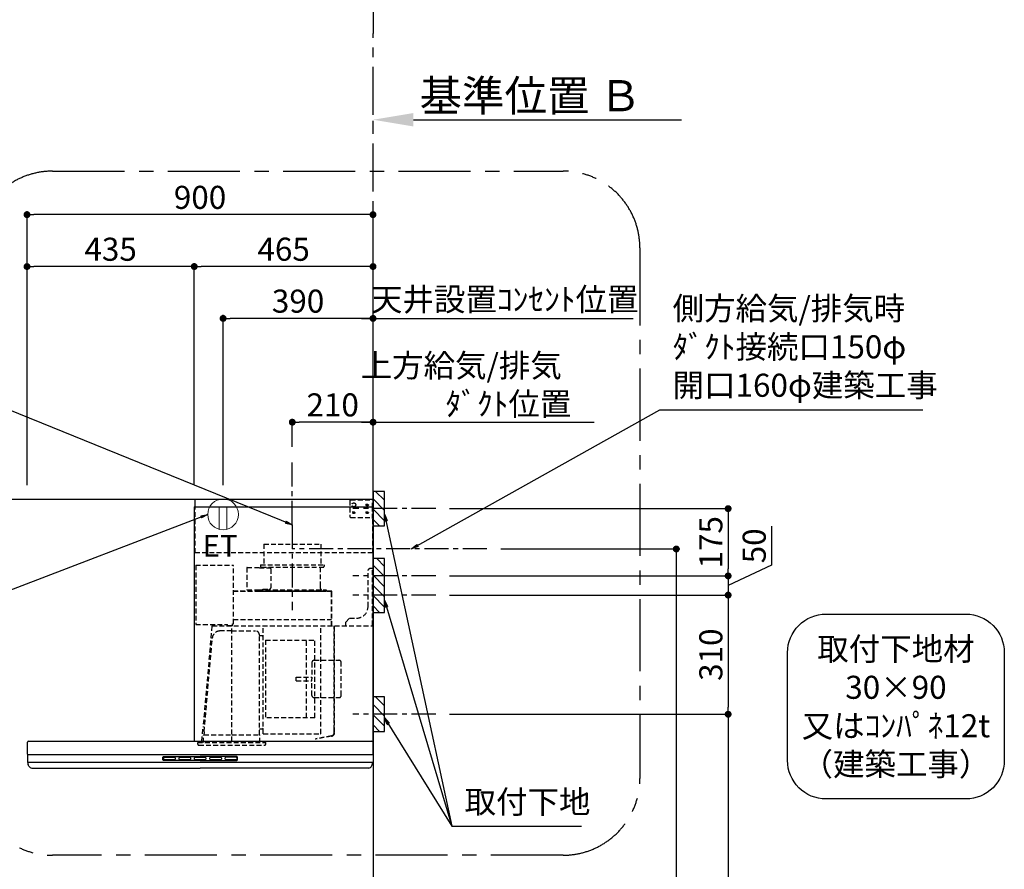
# Model space of a CAD drawing. Extents: x 55896 to 82369, y -11045 to -2175.
# Drawn here: x 73080 to 75641, y -7416 to -5205 of the extents above; entities that cross this region are included whole.
import ezdxf

# ---------------------------------------------------------------- set-up
doc = ezdxf.new("R2010")
doc.units = 0
doc.header["$LTSCALE"] = 50
doc.header["$MEASUREMENT"] = 0
doc.linetypes.add('CENTER', pattern=[2, 1.25, -0.25, 0.25, -0.25])
doc.linetypes.add('HIDDEN', pattern=[0.375, 0.25, -0.125])
doc.layers.get('0').update_dxf_attribs({"linetype": 'CONTINUOUS'})
doc.layers.get('DEFPOINTS').update_dxf_attribs({"color": 146, "linetype": 'CONTINUOUS'})
for name, color, linetype in [('111-壁仕上', 3, 'CONTINUOUS'), ('150-機器', 8, 'CONTINUOUS'), ('160-文字', 254, 'CONTINUOUS'), ('166-寸法B', 11, 'CONTINUOUS'), ('180-補助', 161, 'CONTINUOUS')]:
    doc.layers.add(name, color=color, linetype=linetype)
doc.styles.add('KH001', font='txt')
doc.styles.add('ＭＳ ゴシック', font='txt', dxfattribs={"height": 10})
doc.dimstyles.new('KH1xx030', dxfattribs={"dimscale": 30, "dimtxt": 2, "dimasz": 0.6, "dimexe": 0.3, "dimexo": 1.2, "dimgap": 0.5, "dimtad": 3, "dimdec": 1, "dimdsep": 46, "dimlunit": 6, "dimtxsty": 'KH001', "dimblk": 'DOT', "dimcen": 1, "dimdle": 1, "dimclrd": 256, "dimclre": 256, "dimclrt": 256, "dimadec": 0, "dimazin": 0, "dimtfac": 1, "dimtdec": 1, "dimtix": 1, "dimtmove": 2, "dimatfit": 3, "dimldrblk": 'CLOSEDBLANK', "dimfxl": 1, "dimtolj": 1, "dimtzin": 0, "dimlwd": -1, "dimlwe": -1, "dimarcsym": 0})

# ---------------------------------------------------------------- blocks, each defined once
blk = doc.blocks.new('*D112')
at = {"layer": '166-寸法B', "transparency": 16777216}
for p, q in [((73998.7, -5495.5), (73998.7, -5468.5)), ((74103.7, -5465.5), (74801.3, -5465.5))]:
    blk.add_line(p, q, dxfattribs=at)
blk.add_solid([(74103.7, -5448), (74103.7, -5483), (73998.7, -5465.5)], dxfattribs=at)
at = {"layer": 'DEFPOINTS', "color": 0, "transparency": 16777216}
for p in [(73998.7, -5465.5), (74792.3, -5465.5), (74792.3, -5553.1)]:
    blk.add_point(p, dxfattribs=at)
at = {"layer": '166-寸法B', "transparency": 16777216, "insert": (74408.3, -5403), "char_height": 81, "attachment_point": 5, "style": 'KH001'}
blk.add_mtext('\\A1;基準位置 Ｂ', dxfattribs=at)
blk = doc.blocks.new('_ClosedBlank')
at = {"color": 0, "linetype": 'ByBlock', "lineweight": -2}
for p, q in [((-1, 0.167), (0, 0)), ((-1, 0.167), (-1, -0.167)), ((0, 0), (-1, -0.167))]:
    blk.add_line(p, q, dxfattribs=at)
blk = doc.blocks.new('_None')
blk = doc.blocks.new('取付下地注釈')
at = {"layer": '160-文字'}
blk.add_lwpolyline([(-181.9, 0), (181.9, 0, -0.414214), (281.9, -100), (281.9, -381, -0.414214), (181.9, -481), (-181.9, -481, -0.414214), (-281.9, -381), (-281.9, -100, -0.414214)], format="xyb", close=True, dxfattribs=at)
at = {"layer": '160-文字', "insert": (0, -240.5), "char_height": 60, "attachment_point": 5, "style": 'KH001'}
blk.add_mtext('\\A1;取付下地材\\P30×90\\P又はｺﾝﾊﾟﾈ12t\\P（建築工事）', dxfattribs=at)
blk = doc.blocks.new('_Dot')
at = {"color": 0, "linetype": 'ByBlock', "lineweight": -2}
blk.add_line((-0.5, 0), (-1, 0), dxfattribs=at)
at = {"color": 0, "linetype": 'ByBlock', "const_width": 0.5}
blk.add_lwpolyline([(-0.25, 0, 1), (0.25, 0, 1)], format="xyb", close=True, dxfattribs=at)
blk = doc.blocks.new('*D215')
at = {"layer": '166-寸法B', "transparency": 16777216}
for p, q in [((73098.7, -6416.5), (73098.7, -5703.5)), ((73998.7, -6416.5), (73998.7, -5703.5)), ((73980.7, -5712.5), (73116.7, -5712.5))]:
    blk.add_line(p, q, dxfattribs=at)
at = {"layer": 'DEFPOINTS', "color": 0, "transparency": 16777216}
for p in [(73098.7, -5712.5), (73098.7, -6452.5), (73998.7, -6452.5)]:
    blk.add_point(p, dxfattribs=at)
at = {"layer": '166-寸法B', "transparency": 16777216, "xscale": 18, "yscale": 18, "zscale": 18, "rotation": 180}
blk.add_blockref('_Dot', (73098.7, -5712.5), dxfattribs=at)
at = {"layer": '166-寸法B', "transparency": 16777216, "xscale": 18, "yscale": 18, "zscale": 18}
blk.add_blockref('_Dot', (73998.7, -5712.5), dxfattribs=at)
at = {"layer": '166-寸法B', "transparency": 16777216, "insert": (73548.7, -5667.5), "char_height": 60, "attachment_point": 5, "style": 'KH001'}
blk.add_mtext('\\A1;900', dxfattribs=at)
blk = doc.blocks.new('*D216')
at = {"layer": '166-寸法B', "transparency": 16777216}
for p, q in [((73998.7, -6416.5), (73998.7, -6243.5)), ((73968.7, -6252.5), (74573.8, -6252.5))]:
    blk.add_line(p, q, dxfattribs=at)
at = {"layer": 'DEFPOINTS', "color": 0, "transparency": 16777216}
for p in [(74543.8, -6252.5), (73998.7, -6452.5), (74543.8, -6580.7)]:
    blk.add_point(p, dxfattribs=at)
at = {"layer": '166-寸法B', "transparency": 16777216, "insert": (74350.8, -6155), "char_height": 60, "attachment_point": 5, "style": 'KH001'}
blk.add_mtext('\\A1;上方給気/排気\u3000\u3000\u3000\\Pﾀﾞｸﾄ位置', dxfattribs=at)
blk = doc.blocks.new('*D217')
at = {"layer": '166-寸法B', "transparency": 16777216}
for p, q in [((73788.7, -6316.5), (73788.7, -6243.5)), ((73998.7, -6416.5), (73998.7, -6243.5)), ((73980.7, -6252.5), (73806.7, -6252.5))]:
    blk.add_line(p, q, dxfattribs=at)
at = {"layer": 'DEFPOINTS', "color": 0, "transparency": 16777216}
for p in [(73788.7, -6252.5), (73788.7, -6352.5), (73998.7, -6452.5)]:
    blk.add_point(p, dxfattribs=at)
at = {"layer": '166-寸法B', "transparency": 16777216, "xscale": 18, "yscale": 18, "zscale": 18, "rotation": 180}
blk.add_blockref('_Dot', (73788.7, -6252.5), dxfattribs=at)
at = {"layer": '166-寸法B', "transparency": 16777216, "xscale": 18, "yscale": 18, "zscale": 18}
blk.add_blockref('_Dot', (73998.7, -6252.5), dxfattribs=at)
at = {"layer": '166-寸法B', "transparency": 16777216, "insert": (73893.7, -6207.5), "char_height": 60, "attachment_point": 5, "style": 'KH001'}
blk.add_mtext('\\A1;210', dxfattribs=at)
blk = doc.blocks.new('*D218')
at = {"layer": '166-寸法B', "transparency": 16777216}
for p, q in [((73533.7, -6416.5), (73533.7, -5838.5)), ((73998.7, -6416.5), (73998.7, -5838.5)), ((73980.7, -5847.5), (73551.7, -5847.5))]:
    blk.add_line(p, q, dxfattribs=at)
at = {"layer": 'DEFPOINTS', "color": 0, "transparency": 16777216}
for p in [(73533.7, -5847.5), (73533.7, -6452.5), (73998.7, -6452.5)]:
    blk.add_point(p, dxfattribs=at)
at = {"layer": '166-寸法B', "transparency": 16777216, "xscale": 18, "yscale": 18, "zscale": 18, "rotation": 180}
blk.add_blockref('_Dot', (73533.7, -5847.5), dxfattribs=at)
at = {"layer": '166-寸法B', "transparency": 16777216, "xscale": 18, "yscale": 18, "zscale": 18}
blk.add_blockref('_Dot', (73998.7, -5847.5), dxfattribs=at)
at = {"layer": '166-寸法B', "transparency": 16777216, "insert": (73766.2, -5802.5), "char_height": 60, "attachment_point": 5, "style": 'KH001'}
blk.add_mtext('\\A1;465', dxfattribs=at)
blk = doc.blocks.new('*D219')
at = {"layer": '166-寸法B', "transparency": 16777216}
for p, q in [((73098.7, -6416.5), (73098.7, -5838.5)), ((73533.7, -6416.5), (73533.7, -5838.5)), ((73515.7, -5847.5), (73116.7, -5847.5))]:
    blk.add_line(p, q, dxfattribs=at)
at = {"layer": 'DEFPOINTS', "color": 0, "transparency": 16777216}
for p in [(73098.7, -5847.5), (73098.7, -6452.5), (73533.7, -6452.5)]:
    blk.add_point(p, dxfattribs=at)
at = {"layer": '166-寸法B', "transparency": 16777216, "xscale": 18, "yscale": 18, "zscale": 18, "rotation": 180}
blk.add_blockref('_Dot', (73098.7, -5847.5), dxfattribs=at)
at = {"layer": '166-寸法B', "transparency": 16777216, "xscale": 18, "yscale": 18, "zscale": 18}
blk.add_blockref('_Dot', (73533.7, -5847.5), dxfattribs=at)
at = {"layer": '166-寸法B', "transparency": 16777216, "insert": (73316.2, -5802.5), "char_height": 60, "attachment_point": 5, "style": 'KH001'}
blk.add_mtext('\\A1;435', dxfattribs=at)
blk = doc.blocks.new('*D221')
at = {"layer": '166-寸法B', "transparency": 16777216}
for p, q in [((74197.6, -6477.5), (74931.3, -6477.5)), ((74922.3, -6495.5), (74922.3, -6634.5)), ((74197.6, -6652.5), (74931.3, -6652.5))]:
    blk.add_line(p, q, dxfattribs=at)
at = {"layer": 'DEFPOINTS', "color": 0, "transparency": 16777216}
for p in [(74161.6, -6477.5), (74161.6, -6652.5), (74922.3, -6652.5)]:
    blk.add_point(p, dxfattribs=at)
at = {"layer": '166-寸法B', "transparency": 16777216, "xscale": 18, "yscale": 18, "zscale": 18}
for p, rotation in [((74922.3, -6477.5), 90), ((74922.3, -6652.5), 270)]:
    blk.add_blockref('_Dot', p, dxfattribs=dict(at, rotation=rotation))
at = {"layer": '166-寸法B', "transparency": 16777216, "insert": (74877.3, -6565), "char_height": 60, "attachment_point": 5, "rotation": 90, "style": 'KH001'}
blk.add_mtext('\\A1;175', dxfattribs=at)
blk = doc.blocks.new('*D222')
at = {"layer": '166-寸法B', "transparency": 16777216}
for p, q in [((74330.9, -6582.5), (74796.3, -6582.5)), ((74787.3, -6600.5), (74787.3, -8834.5)), ((74034.7, -8852.5), (74796.3, -8852.5))]:
    blk.add_line(p, q, dxfattribs=at)
at = {"layer": 'DEFPOINTS', "color": 0, "transparency": 16777216}
for p in [(74294.9, -6582.5), (73998.7, -8852.5), (74787.3, -8852.5)]:
    blk.add_point(p, dxfattribs=at)
at = {"layer": '166-寸法B', "transparency": 16777216, "xscale": 18, "yscale": 18, "zscale": 18}
for p, rotation in [((74787.3, -6582.5), 90), ((74787.3, -8852.5), 270)]:
    blk.add_blockref('_Dot', p, dxfattribs=dict(at, rotation=rotation))
at = {"layer": '166-寸法B', "transparency": 16777216, "insert": (74738.5, -7717.5), "char_height": 60, "attachment_point": 5, "rotation": 90, "style": 'KH001'}
blk.add_mtext('\\A1;2,270', dxfattribs=at)
blk = doc.blocks.new('*D223')
at = {"layer": '166-寸法B', "transparency": 16777216}
for p, q in [((74197.6, -7012.5), (74931.3, -7012.5)), ((74922.3, -7030.5), (74922.3, -8834.5)), ((74034.7, -8852.5), (74931.3, -8852.5))]:
    blk.add_line(p, q, dxfattribs=at)
at = {"layer": 'DEFPOINTS', "color": 0, "transparency": 16777216}
for p in [(74161.6, -7012.5), (73998.7, -8852.5), (74922.3, -8852.5)]:
    blk.add_point(p, dxfattribs=at)
at = {"layer": '166-寸法B', "transparency": 16777216, "xscale": 18, "yscale": 18, "zscale": 18}
for p, rotation in [((74922.3, -7012.5), 90), ((74922.3, -8852.5), 270)]:
    blk.add_blockref('_Dot', p, dxfattribs=dict(at, rotation=rotation))
at = {"layer": '166-寸法B', "transparency": 16777216, "insert": (74873.5, -7932.5), "char_height": 60, "attachment_point": 5, "rotation": 90, "style": 'KH001'}
blk.add_mtext('\\A1;1,840', dxfattribs=at)
blk = doc.blocks.new('*D224')
at = {"layer": '166-寸法B', "transparency": 16777216}
for p, q in [((75035.1, -6523.5), (75035.1, -6625)), ((75035.1, -6625), (74922.3, -6677.5)), ((74197.6, -6652.5), (74931.3, -6652.5)), ((74922.3, -6652.5), (74922.3, -6702.5)), ((74197.6, -6702.5), (74931.3, -6702.5)), ((74922.3, -6720.5), (74922.3, -6738.5))]:
    blk.add_line(p, q, dxfattribs=at)
at = {"layer": 'DEFPOINTS', "color": 0, "transparency": 16777216}
for p in [(74161.6, -6652.5), (74161.6, -6702.5), (74922.3, -6702.5)]:
    blk.add_point(p, dxfattribs=at)
at = {"layer": '166-寸法B', "transparency": 16777216, "xscale": 18, "yscale": 18, "zscale": 18}
for p, rotation in [((74922.3, -6652.5), 270), ((74922.3, -6702.5), 90)]:
    blk.add_blockref('_Dot', p, dxfattribs=dict(at, rotation=rotation))
at = {"layer": '166-寸法B', "transparency": 16777216, "insert": (74990.1, -6574.3), "char_height": 60, "attachment_point": 5, "rotation": 90, "style": 'KH001'}
blk.add_mtext('\\A1;50', dxfattribs=at)
blk = doc.blocks.new('*D225')
at = {"layer": '166-寸法B', "transparency": 16777216}
for p, q in [((74197.6, -6702.5), (74931.3, -6702.5)), ((74922.3, -6720.5), (74922.3, -6994.5)), ((74197.6, -7012.5), (74931.3, -7012.5))]:
    blk.add_line(p, q, dxfattribs=at)
at = {"layer": 'DEFPOINTS', "color": 0, "transparency": 16777216}
for p in [(74161.6, -6702.5), (74161.6, -7012.5), (74922.3, -7012.5)]:
    blk.add_point(p, dxfattribs=at)
at = {"layer": '166-寸法B', "transparency": 16777216, "xscale": 18, "yscale": 18, "zscale": 18}
for p, rotation in [((74922.3, -6702.5), 90), ((74922.3, -7012.5), 270)]:
    blk.add_blockref('_Dot', p, dxfattribs=dict(at, rotation=rotation))
at = {"layer": '166-寸法B', "transparency": 16777216, "insert": (74877.3, -6857.5), "char_height": 60, "attachment_point": 5, "rotation": 90, "style": 'KH001'}
blk.add_mtext('\\A1;310', dxfattribs=at)
blk = doc.blocks.new('ｺﾝｾﾝﾄ 展開用')
at = {"layer": '160-文字', "color": 4, "linetype": 'Continuous', "lineweight": 20}
for p, q in [((-20, 34.6), (-20, -34.6)), ((38.7, 10), (-20, 10)), ((38.7, -10), (-20, -10))]:
    blk.add_line(p, q, dxfattribs=at)
blk.add_circle((0, 0), 40, dxfattribs=at)
blk = doc.blocks.new('*D226')
at = {"layer": '166-寸法B', "transparency": 16777216}
for p, q in [((73608.7, -6416.5), (73608.7, -5973.5)), ((73980.7, -5982.5), (73626.7, -5982.5)), ((73998.7, -6416.5), (73998.7, -5973.5))]:
    blk.add_line(p, q, dxfattribs=at)
at = {"layer": 'DEFPOINTS', "color": 0, "transparency": 16777216}
for p in [(73608.7, -5982.5), (73608.7, -6452.5), (73998.7, -6452.5)]:
    blk.add_point(p, dxfattribs=at)
at = {"layer": '166-寸法B', "transparency": 16777216, "xscale": 18, "yscale": 18, "zscale": 18, "rotation": 180}
blk.add_blockref('_Dot', (73608.7, -5982.5), dxfattribs=at)
at = {"layer": '166-寸法B', "transparency": 16777216, "xscale": 18, "yscale": 18, "zscale": 18}
blk.add_blockref('_Dot', (73998.7, -5982.5), dxfattribs=at)
at = {"layer": '166-寸法B', "transparency": 16777216, "insert": (73803.7, -5937.5), "char_height": 60, "attachment_point": 5, "style": 'KH001'}
blk.add_mtext('\\A1;390', dxfattribs=at)
blk = doc.blocks.new('*D227')
at = {"layer": '166-寸法B', "transparency": 16777216}
for p, q in [((73968.7, -5982.5), (74675.7, -5982.5)), ((73998.7, -6416.5), (73998.7, -5973.5))]:
    blk.add_line(p, q, dxfattribs=at)
at = {"layer": 'DEFPOINTS', "color": 0, "transparency": 16777216}
for p in [(74645.7, -5982.5), (73998.7, -6452.5), (74645.7, -6430.5)]:
    blk.add_point(p, dxfattribs=at)
at = {"layer": '166-寸法B', "transparency": 16777216, "insert": (74341.2, -5932.9), "char_height": 60, "attachment_point": 5, "style": 'KH001'}
blk.add_mtext('\\A1;天井設置ｺﾝｾﾝﾄ位置', dxfattribs=at)
blk = doc.blocks.new('SBLRF-3R-9017VR_S')
at = {"layer": '150-機器', "color": 6, "linetype": 'Continuous'}
for p, q in [((-462.6, 0), (0, 0)), ((-462.6, -20.6), (-462.6, 0)), ((0, -50), (0, 0)), ((-465, -20.6), (0, -20.6)), ((-465, -20.6), (-465, -630)), ((-1.2, 0), (0, 0)), ((0, -629.4), (0, -50)), ((-899, -664.2), (-899, -633)), ((-896, -630), (-0.6, -630)), ((-0.6, -629.4), (-0.6, -630)), ((-0.6, -629.4), (0, -629.4)), ((0, -664.2), (0, -633)), ((-899, -665.5), (-899, -684.5)), ((-898.5, -665), (-449.5, -665)), ((-449.5, -665), (-0.5, -665)), ((0, -665.5), (0, -684.5)), ((-898.5, -685), (-0.5, -685)), ((-898, -685.8), (-898, -685)), ((-1, -685.8), (-1, -685)), ((-895.1, -695.3), (-896.7, -692)), ((-887.8, -700), (-449.5, -700)), ((-11.2, -700), (-449.5, -700)), ((-3.9, -695.3), (-2.3, -692))]:
    blk.add_line(p, q, dxfattribs=at)
at = {"layer": '150-機器', "linetype": 'HIDDEN'}
for p, q in [((-1.2, -22), (-1.2, 0)), ((-462.6, -140), (-462.6, -20.6)), ((-60, -4), (-58, -2)), ((-60, -4), (-60, -46)), ((-58, -2), (-1.2, -2)), ((-1.2, -51), (-1.2, -22)), ((-60, -46), (-58, -48)), ((-58, -48), (-1.2, -48)), ((-1.2, -50), (-0.6, -50)), ((-1.2, -51), (-0.6, -51)), ((-0.6, -50), (0, -50)), ((-0.6, -140), (-0.6, -51)), ((-283.9, -117.4), (-136.1, -117.4)), ((-283.9, -117.4), (-283.9, -171.4)), ((-136.1, -117.4), (-136.1, -171.4)), ((-0.6, -140), (-462.6, -140)), ((-461, -172.5), (-363.6, -172.5)), ((-461, -172.5), (-461, -326.5)), ((-363.1, -324.5), (-363.1, -173)), ((-327.9, -178.9), (-327.9, -235.9)), ((-327.3, -178.3), (-295.5, -178.3)), ((-295.5, -178.9), (-295.5, -178.3)), ((-295.5, -178.9), (-268.8, -178.9)), ((-292.5, -171.4), (-292.5, -175.4)), ((-292.5, -171.4), (-127.5, -171.4)), ((-290.5, -177.4), (-129.5, -177.4)), ((-282.2, -177.4), (-282.2, -178.9)), ((-137.8, -177.4), (-137.8, -228.6)), ((-127.5, -171.4), (-127.5, -175.4)), ((-265.8, -181.9), (-265.8, -231.1)), ((-13, -185), (-8, -180)), ((-13, -280), (-13, -185)), ((-8, -180), (-1, -180)), ((-1, -328.8), (-1, -180)), ((-363.1, -239.4), (-108.1, -239.4)), ((-108.1, -240), (-363.1, -240)), ((-327.3, -236.5), (-298, -236.5)), ((-298, -236.4), (-298, -239.4)), ((-298, -236.4), (-122, -236.4)), ((-298, -239.4), (-122, -239.4)), ((-286.4, -234.1), (-268.8, -234.1)), ((-286.4, -236.4), (-286.4, -234.1)), ((-122, -236.4), (-122, -239.4)), ((-108.1, -330), (-108.1, -240)), ((-107.5, -241.4), (-107.5, -240)), ((-107.5, -330), (-107.5, -241.4)), ((-461, -326.5), (-378.1, -326.5)), ((-419.1, -330.7), (-442.1, -594)), ((-439.1, -326.5), (-439.6, -326.5)), ((-418.3, -330), (-0.8, -330)), ((-378.1, -330), (-378.1, -326.5)), ((-378.1, -329.5), (-365.6, -329.5)), ((-365.6, -325), (-363.6, -325)), ((-365.6, -330), (-365.6, -325)), ((-363.1, -313.6), (-108.1, -313.6)), ((-285.7, -610.7), (-285.7, -330)), ((-135.7, -610.7), (-135.7, -330)), ((-100.7, -600.8), (-100.7, -330)), ((-99.9, -607.4), (-99.9, -330)), ((-71, -320), (-61, -310)), ((-71, -330), (-71, -320)), ((-61, -310), (-43, -310)), ((-367.5, -343.2), (-397.6, -343.2)), ((-367.5, -630.8), (-367.5, -336.8)), ((-367.5, -343.2), (-306.1, -343.2)), ((-295.5, -463.8), (-295.5, -353.8)), ((-289.1, -356.1), (-294.1, -356.1)), ((-439.3, -605.6), (-418.1, -362)), ((-279.3, -367.2), (-279.3, -569.2)), ((-279.3, -367.2), (-151.3, -367.2)), ((-173.3, -569.2), (-173.3, -367.2)), ((-151.3, -569.2), (-151.3, -367.2)), ((-159, -425.6), (-159, -468.2)), ((-153, -419.6), (-88.6, -419.6)), ((-82.6, -510.8), (-82.6, -425.6)), ((-295.5, -613.6), (-295.5, -463.8)), ((-199.5, -463.2), (-159, -463.2)), ((-199.5, -473.2), (-199.5, -463.2)), ((-199.5, -473.2), (-159, -473.2)), ((-159, -510.8), (-159, -468.2)), ((-153, -516.8), (-88.6, -516.8)), ((-151.3, -569.2), (-279.3, -569.2)), ((-445.2, -630), (-442.1, -594)), ((-440.6, -633.8), (-440.6, -614.6)), ((-440.3, -614.1), (-439.5, -613.6)), ((-439.5, -613.6), (-439.5, -609.9)), ((-439.5, -613.6), (-367.5, -613.6)), ((-367.5, -613.6), (-295.5, -613.6)), ((-294.7, -614.1), (-295.5, -613.6)), ((-294.4, -633.8), (-294.4, -614.6)), ((-294.1, -598.3), (-289.1, -598.3)), ((-285.1, -611.3), (-136.3, -611.3)), ((-100.7, -607.4), (-100.7, -600.8)), ((-455.9, -637.8), (-455.9, -633.8)), ((-455.9, -633.8), (-279.1, -633.8)), ((-279.1, -637.8), (-279.1, -633.8)), ((-108.3, -616.5), (-149.3, -623.7)), ((-149.3, -623.7), (-149.1, -624.5)), ((-108.2, -617.3), (-149.1, -624.5)), ((-452.9, -640.8), (-282.1, -640.8))]:
    blk.add_line(p, q, dxfattribs=at)
at = {"layer": '150-機器', "color": 161, "linetype": 'CENTER'}
blk.add_line((-210, -67.4), (-210, -289.4), dxfattribs=at)
at = {"layer": '150-機器', "linetype": 'Continuous'}
for p, q in [((-546.5, -678.5), (-546.5, -671.5)), ((-545, -670), (-449.5, -670)), ((-449.5, -680), (-545, -680)), ((-544.5, -676.6), (-544.5, -673.6)), ((-542.5, -671.6), (-516.5, -671.6)), ((-516.5, -678.6), (-542.5, -678.6)), ((-514.5, -673.6), (-514.5, -676.6)), ((-504.5, -676.6), (-504.5, -673.6)), ((-502.5, -671.6), (-476.5, -671.6)), ((-476.5, -678.6), (-502.5, -678.6)), ((-474.5, -673.6), (-474.5, -676.6)), ((-464.5, -676.6), (-464.5, -673.6)), ((-462.5, -671.6), (-436.5, -671.6)), ((-436.5, -678.6), (-462.5, -678.6)), ((-354, -670), (-449.5, -670)), ((-449.5, -680), (-354, -680)), ((-434.5, -673.6), (-434.5, -676.6)), ((-424.5, -676.6), (-424.5, -673.6)), ((-422.5, -671.6), (-396.5, -671.6)), ((-396.5, -678.6), (-422.5, -678.6)), ((-394.5, -673.6), (-394.5, -676.6)), ((-384.5, -676.6), (-384.5, -673.6)), ((-356.5, -671.6), (-382.5, -671.6)), ((-356.5, -678.6), (-382.5, -678.6)), ((-354.5, -673.6), (-354.5, -676.6)), ((-352.5, -678.5), (-352.5, -671.5))]:
    blk.add_line(p, q, dxfattribs=at)
at = {"layer": '150-機器', "linetype": 'HIDDEN'}
for centre, radius in [((-50, -15), 5), ((-15, -15), 3.01), ((-15, -15), 1.81), ((-50, -35), 3.01), ((-50, -35), 1.81), ((-15, -35), 3.01), ((-15, -35), 1.81)]:
    blk.add_circle(centre, radius, dxfattribs=at)
for centre, radius, start, end in [((-363.6, -173), 0.5, 360, 90), ((-327.3, -178.9), 0.6, 90, 180), ((-290.5, -175.4), 2, 180, 270), ((-268.8, -181.9), 3, 360, 90), ((-129.5, -175.4), 2, 270, 360), ((-127.8, -228.6), 10, 180, 231.2606), ((-327.3, -235.9), 0.6, 180, 270), ((-268.8, -231.1), 3, 270, 360), ((-108.1, -240), 0.6, 360, 90), ((-43, -280), 30, 270, 360), ((-418.3, -330.8), 0.8, 90, 175), ((-363.6, -324.5), 0.5, 270, 360), ((-2.2, -328.8), 1.2, 270, 360), ((-0.8, -330.8), 0.8, 360, 90), ((-397.6, -363.8), 20.6, 90, 175.0209), ((-306.1, -353.8), 10.6, 360, 90), ((-294.1, -354.7), 1.4, 180, 270), ((-289.1, -359.7), 3.6, 360, 90), ((-153, -425.6), 6, 90, 180), ((-88.6, -425.6), 6, 360, 90), ((-153, -510.8), 6, 180, 270), ((-88.6, -510.8), 6, 270, 360), ((-440, -614.6), 0.6, 120, 180), ((-388.9, -610), 50.6, 175.0209, 180), ((-294.1, -599.7), 1.4, 90, 180), ((-295, -614.6), 0.6, 360, 60), ((-289.1, -594.7), 3.6, 270, 340.8119), ((-285.1, -610.7), 0.6, 180, 270), ((-136.3, -610.7), 0.6, 270, 360), ((-109.9, -607.4), 9.2, 280, 360), ((-109.9, -607.4), 10, 280, 360), ((-452.9, -637.8), 3, 180, 270), ((-282.1, -637.8), 3, 270, 360)]:
    blk.add_arc(centre, radius, start, end, dxfattribs=at)
at = {"layer": '150-機器', "color": 6, "linetype": 'Continuous'}
for centre, radius, start, end in [((-896, -633), 3, 90, 180), ((-3, -633), 3, 360, 90), ((-898.2, -664.2), 0.8, 180, 270), ((-898.5, -665.5), 0.5, 90, 180), ((-0.8, -664.2), 0.8, 270, 360), ((-0.5, -665.5), 0.5, 360, 90), ((-898.5, -684.5), 0.5, 180, 270), ((-883, -685.8), 15, 180, 204.4442), ((-16, -685.8), 15, 335.5558, 360), ((-0.5, -684.5), 0.5, 270, 360), ((-887.8, -692), 8, 204.444, 270), ((-11.2, -692), 8, 270, 335.556)]:
    blk.add_arc(centre, radius, start, end, dxfattribs=at)
at = {"layer": '150-機器', "linetype": 'Continuous'}
for centre, radius, start, end in [((-545, -671.5), 1.5, 90, 180), ((-545, -678.5), 1.5, 180, 270), ((-542.5, -673.6), 2, 90, 180), ((-542.5, -676.6), 2, 180, 270), ((-516.5, -673.6), 2, 0, 90), ((-516.5, -676.6), 2, 270, 0), ((-502.5, -673.6), 2, 90, 180), ((-502.5, -676.6), 2, 180, 270), ((-476.5, -673.6), 2, 0, 90), ((-476.5, -676.6), 2, 270, 0), ((-462.5, -673.6), 2, 90, 180), ((-462.5, -676.6), 2, 180, 270), ((-436.5, -673.6), 2, 0, 90), ((-436.5, -676.6), 2, 270, 0), ((-422.5, -673.6), 2, 90, 180), ((-422.5, -676.6), 2, 180, 270), ((-396.5, -673.6), 2, 0, 90), ((-396.5, -676.6), 2, 270, 0), ((-382.5, -673.6), 2, 90, 180), ((-382.5, -676.6), 2, 180, 270), ((-356.5, -673.6), 2, 0, 90), ((-356.5, -676.6), 2, 270, 0), ((-354, -671.5), 1.5, 0, 90), ((-354, -678.5), 1.5, 270, 0)]:
    blk.add_arc(centre, radius, start, end, dxfattribs=at)

msp = doc.modelspace()

# ---------------------------------------------------------------- hatches: boundary and pattern name
at = {"layer": '180-補助'}
h = msp.add_hatch(dxfattribs=at)
h.set_pattern_fill('ANSI31', color=256, scale=150, angle=180, style=0)
h.set_pattern_definition([(135, (530806.73, -6619.747), (13.25825215, 13.25825215), [])])
h.paths.add_polyline_path([(73998.66, -6522.51), (74028.66, -6522.51), (74028.66, -6432.51), (73998.66, -6432.51)])
h = msp.add_hatch(dxfattribs=at)
h.set_pattern_fill('ANSI31', color=256, scale=150, angle=180, style=0)
h.set_pattern_definition([(135, (530806.73, -6844.747), (13.25825215, 13.25825215), [])])
h.paths.add_polyline_path([(73998.66, -6747.51), (74028.66, -6747.51), (74028.66, -6607.51), (73998.66, -6607.51)])
h = msp.add_hatch(dxfattribs=at)
h.set_pattern_fill('ANSI31', color=256, scale=150, angle=180, style=0)
h.set_pattern_definition([(135, (530806.73, -7154.747), (13.25825215, 13.25825215), [])])
h.paths.add_polyline_path([(73998.66, -7057.51), (74028.66, -7057.51), (74028.66, -6967.51), (73998.66, -6967.51)])

# ---------------------------------------------------------------- linework, layer by layer
at = {"layer": '111-壁仕上', "ltscale": 2}
for p, q in [((73998.66, -3549.18), (73998.66, -5241.47)), ((70699.99, -6452.51), (73998.66, -6452.51)), ((73998.66, -6452.51), (73998.66, -8852.51))]:
    msp.add_line(p, q, dxfattribs=at)
at = {"layer": '111-壁仕上', "color": 253, "linetype": 'CENTER', "ltscale": 2}
msp.add_line((73998.66, -6452.51), (73998.66, -5241.47), dxfattribs=at)
at = {"layer": '150-機器', "linetype": 'CENTER'}
for p, q in [((73788.66, -6519.91), (73788.66, -6352.51)), ((74294.94, -6582.51), (73788.66, -6582.51))]:
    msp.add_line(p, q, dxfattribs=at)
at = {"layer": '150-機器', "color": 253, "linetype": 'Continuous'}
for points in [[(73998.66, -6522.51), (74028.66, -6522.51), (74028.66, -6432.51), (73998.66, -6432.51)], [(73998.66, -6747.51), (74028.66, -6747.51), (74028.66, -6607.51), (73998.66, -6607.51)], [(73998.66, -7057.51), (74028.66, -7057.51), (74028.66, -6967.51), (73998.66, -6967.51)]]:
    msp.add_lwpolyline(points, close=True, dxfattribs=at)
at = {"layer": '180-補助', "linetype": 'CENTER'}
for p, q in [((74161.61, -6477.51), (73945.87, -6477.51)), ((74161.61, -6652.51), (73945.87, -6652.51)), ((74161.61, -6702.51), (73945.87, -6702.51)), ((74161.61, -7012.51), (73945.87, -7012.51))]:
    msp.add_line(p, q, dxfattribs=at)
at = {"layer": '180-補助', "linetype": 'CENTER', "ltscale": 3}
msp.add_lwpolyline([(74692.78, -5813.18), (74692.78, -7179.4, -0.4142136), (74492.78, -7379.4), (73164.98, -7379.4, -0.4142136), (72964.98, -7179.4), (72964.98, -5799.22, -0.4142136), (73164.98, -5599.22), (74492.78, -5599.22, -0.4142136), (74692.78, -5799.22), (74692.78, -5813.18)], format="xyb", dxfattribs=at)

# ---------------------------------------------------------------- block references
at = {"layer": '150-機器', "color": 4}
msp.add_blockref('SBLRF-3R-9017VR_S', (73998.66, -6452.51), dxfattribs=at)
at = {"layer": '160-文字', "xscale": -1, "rotation": 89.99999999999991}
msp.add_blockref('ｺﾝｾﾝﾄ 展開用', (73608.66, -6492.51), dxfattribs=at)
at = {"layer": '160-文字'}
msp.add_blockref('取付下地注釈', (75358.73, -6751.91), dxfattribs=at)

# ---------------------------------------------------------------- texts
at = {"layer": '160-文字', "char_height": 60, "attachment_point": 7, "style": 'KH001'}
for s, insert in [('{側方給気/排気時\\Pﾀﾞｸﾄ接続口150φ\\P開口160φ建築工事}', (74777.82, -6205.16)), ('取付下地', (74236.78, -7289.15))]:
    msp.add_mtext(s, dxfattribs=dict(at, insert=insert))
at = {"layer": '160-文字', "color": 4, "lineweight": 0, "insert": (73646.49, -6546.04), "char_height": 56, "attachment_point": 3, "line_spacing_factor": 0.782827, "style": 'ＭＳ ゴシック'}
msp.add_mtext('ET', dxfattribs=at)

# ---------------------------------------------------------------- dimensions: what is measured, and where the dimension line sits
at = {"layer": '166-寸法B'}
for base, p1, p2, text, override, picture, middle in [((74792.29, -5465.49), (73998.66, -5465.49), (74792.29, -5553.11), '基準位置 Ｂ', {"dimtxt": 2.7, "dimasz": 3.5, "dimexe": 0.1, "dimexo": 1, "dimblk2": 'None', "dimsah": 1, "dimdle": 0.3, "dimse2": 1}, '*D112', (74408.29, -5403)), ((74645.66, -5982.51), (73998.66, -6452.51), (74645.66, -6430.48), '天井設置ｺﾝｾﾝﾄ位置', {"dimblk1": 'None', "dimblk2": 'None', "dimsah": 1, "dimse2": 1}, '*D227', (74341.24, -5932.95)), ((74543.81, -6252.51), (73998.66, -6452.51), (74543.81, -6580.7), '上方給気/排気\u3000\u3000\u3000\\Xﾀﾞｸﾄ位置', {"dimblk1": 'None', "dimblk2": 'None', "dimsah": 1, "dimse2": 1}, '*D216', (74350.81, -6155.04))]:
    dim = msp.add_linear_dim(base=base, p1=p1, p2=p2, angle=180, text=text, dimstyle='KH1xx030', override=override, dxfattribs=at)
    dim.commit()
    dim.dimension.update_dxf_attribs({"geometry": picture, "text_midpoint": middle, "dimtype": 128})
for base, p1, p2, angle, picture, middle in [((73098.66, -5712.51), (73998.66, -6452.51), (73098.66, -6452.51), 180, '*D215', (73548.66, -5667.51)), ((73098.66, -5847.51), (73533.66, -6452.51), (73098.66, -6452.51), 180, '*D219', (73316.16, -5802.51)), ((73533.66, -5847.51), (73998.66, -6452.51), (73533.66, -6452.51), 180, '*D218', (73766.16, -5802.51)), ((73608.66, -5982.51), (73998.66, -6452.51), (73608.66, -6452.51), 180, '*D226', (73803.66, -5937.51)), ((73788.66, -6252.51), (73998.66, -6452.51), (73788.66, -6352.51), 180, '*D217', (73893.66, -6207.51)), ((74922.32, -6652.51), (74161.61, -6477.51), (74161.61, -6652.51), 90, '*D221', (74877.32, -6565.01)), ((74922.32, -7012.51), (74161.61, -6702.51), (74161.61, -7012.51), 90, '*D225', (74877.32, -6857.51))]:
    dim = msp.add_linear_dim(base=base, p1=p1, p2=p2, angle=angle, dimstyle='KH1xx030', dxfattribs=at)
    dim.commit()
    dim.dimension.update_dxf_attribs({"geometry": picture, "text_midpoint": middle})
dim = msp.add_linear_dim(base=(74922.32, -6702.51), p1=(74161.61, -6652.51), p2=(74161.61, -6702.51), angle=90, dimstyle='KH1xx030', override={"dimtmove": 1}, dxfattribs=at)
dim.commit()
dim.dimension.update_dxf_attribs({"geometry": '*D224', "text_midpoint": (75035.12, -6610.04), "dimtype": 128})
for base, p1, picture, middle in [((74787.28, -8852.51), (74294.94, -6582.51), '*D222', (74738.47, -7717.51)), ((74922.32, -8852.51), (74161.61, -7012.51), '*D223', (74873.51, -7932.51))]:
    dim = msp.add_linear_dim(base=base, p1=p1, p2=(73998.66, -8852.51), angle=90, dimstyle='KH1xx030', override={"dimpost": ''}, dxfattribs=at)
    dim.commit()
    dim.dimension.update_dxf_attribs({"geometry": picture, "text_midpoint": middle})

# ---------------------------------------------------------------- leaders
at = {"layer": '160-文字', "annotation_type": 0, "has_hookline": 1}
for points, hookline_direction, text_width in [([(73788.66, -6519.91), (72912.5, -6164.29), (72894.5, -6164.29)], 1, 727.61), ([(74098.66, -6582.51), (74744.82, -6220.16), (74762.82, -6220.16)], 0, 650.86), ([(73568.66, -6492.51), (72845.93, -6769.64), (72827.93, -6769.64)], 1, 1316.65), ([(74028.66, -6715.69), (74203.78, -7304.15), (74221.78, -7304.15)], 0, 303.96)]:
    msp.add_leader(points, dimstyle='KH1xx030', override={"dimgap": 0.5, "dimtad": 1}, dxfattribs=dict(at, hookline_direction=hookline_direction, text_width=text_width))
at = {"layer": '160-文字'}
for points in [[(74028.66, -6491.7), (74203.78, -7304.15)], [(74028.66, -7022), (74203.78, -7304.15)]]:
    msp.add_leader(points, dimstyle='KH1xx030', override={"dimgap": 0.5, "dimtad": 1}, dxfattribs=at)

doc.saveas('drawing.dxf')
